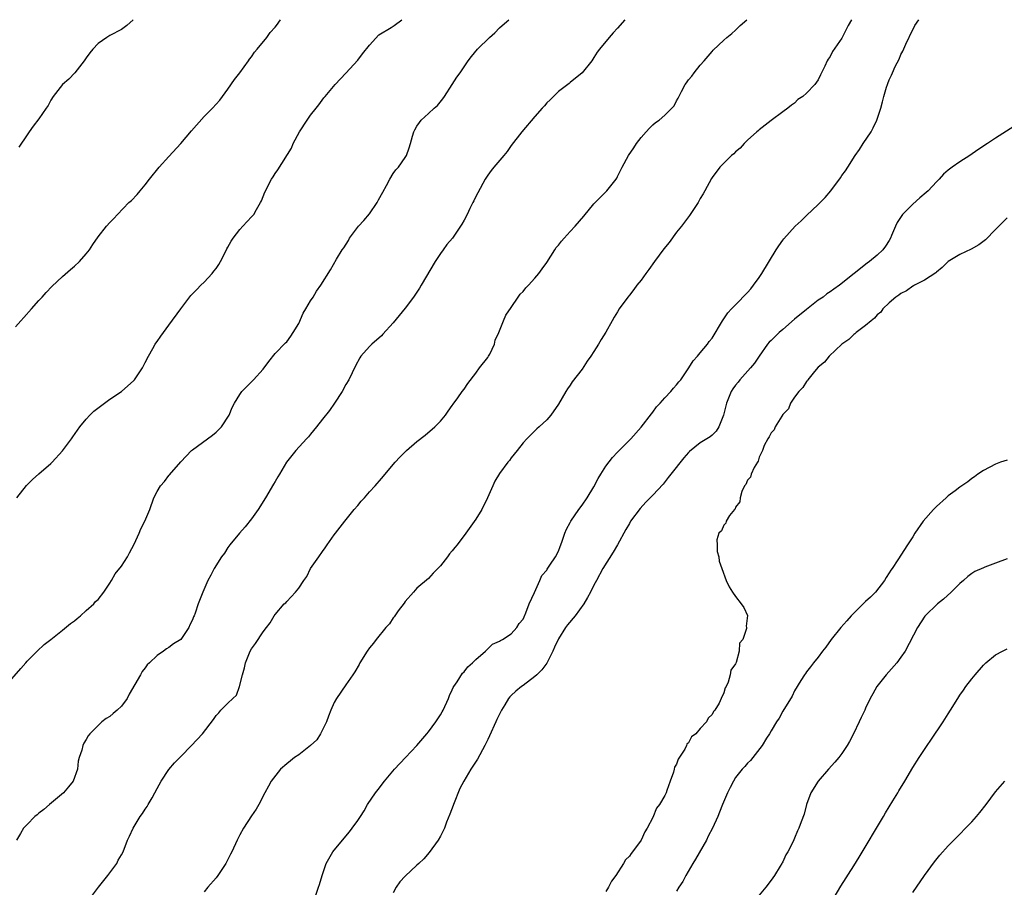
# Model space of a CAD drawing. Units: inches. Extents: x 2640000 to 2643000, y 1515000 to 1518000.
# Drawn here: x 2641600 to 2641767, y 1517853 to 1518000 of the extents above; entities that cross this region are included whole.
import ezdxf

# ---------------------------------------------------------------- set-up
doc = ezdxf.new("R2010")
doc.units = ezdxf.units.IN
doc.header["$MEASUREMENT"] = 0
doc.layers.add('LD26401515_10ft', color=111, linetype='Continuous')

msp = doc.modelspace()

# ---------------------------------------------------------------- linework, layer by layer
at = {"layer": 'LD26401515_10ft'}
for points, elevation in [([(2641597.29, 1517887), (2641599.93, 1517890.07), (2641600.76, 1517891), (2641601, 1517891.3), (2641602.68, 1517893), (2641603.88, 1517894.12), (2641605, 1517894.99), (2641607, 1517896.55), (2641608.32, 1517897.68), (2641609, 1517898.15), (2641609.44, 1517898.56), (2641610.06, 1517899), (2641611, 1517899.88), (2641612.31, 1517901), (2641612.58, 1517901.42), (2641613, 1517901.77), (2641613.96, 1517903), (2641615, 1517904.52), (2641615.26, 1517905), (2641615.92, 1517906.08), (2641617, 1517907.39), (2641618.02, 1517909), (2641618.34, 1517909.66), (2641619.12, 1517911.12), (2641619.98, 1517913), (2641620.27, 1517913.73), (2641620.94, 1517915), (2641621.76, 1517917), (2641622.45, 1517919), (2641623, 1517920.04), (2641623.57, 1517921), (2641624.25, 1517921.75), (2641625, 1517922.74), (2641625.13, 1517922.87), (2641627, 1517925.09), (2641627.94, 1517926.06), (2641628.83, 1517927), (2641629, 1517927.14), (2641632.39, 1517929.61), (2641633, 1517930.13), (2641633.45, 1517930.55), (2641633.92, 1517931), (2641635.19, 1517933), (2641635.71, 1517934.29), (2641636.1, 1517935), (2641637, 1517936.51), (2641637.36, 1517937), (2641639.19, 1517938.81), (2641639.34, 1517939), (2641641, 1517940.79), (2641641.93, 1517942.07), (2641643, 1517943.44), (2641644.77, 1517945.23), (2641645, 1517945.42), (2641645.65, 1517946.35), (2641646.07, 1517947), (2641647, 1517948.53), (2641647.75, 1517950.25), (2641648.21, 1517951), (2641649, 1517952.34), (2641649.44, 1517953), (2641650.01, 1517953.99), (2641650.76, 1517955), (2641652.37, 1517957.63), (2641653.42, 1517959.42), (2641654.38, 1517961), (2641654.63, 1517961.37), (2641655.4, 1517962.6), (2641655.62, 1517963), (2641657.14, 1517965), (2641658.04, 1517965.96), (2641659, 1517967.11), (2641660.3, 1517969), (2641660.53, 1517969.47), (2641661.23, 1517970.77), (2641661.89, 1517971.89), (2641662.45, 1517973), (2641663, 1517973.92), (2641663.45, 1517974.55), (2641663.91, 1517975), (2641665, 1517976.67), (2641665.24, 1517977), (2641665.71, 1517978.29), (2641665.93, 1517979), (2641666.27, 1517980.27), (2641666.51, 1517981), (2641666.69, 1517981.31), (2641667, 1517981.93), (2641667.43, 1517982.57), (2641667.75, 1517983), (2641669, 1517984.11), (2641669.93, 1517985), (2641670.52, 1517985.48), (2641671.43, 1517986.57), (2641671.68, 1517987), (2641673, 1517989), (2641673.76, 1517990.24), (2641674.34, 1517991), (2641675, 1517992.02), (2641675.7, 1517993), (2641676.26, 1517993.74), (2641677.27, 1517995), (2641679.3, 1517997), (2641680.21, 1517997.79), (2641681, 1517998.6), (2641681.43, 1517999), (2641682.57, 1518000)], 9480), ([(2641599, 1517947.98), (2641599.91, 1517949), (2641600.44, 1517949.56), (2641601.75, 1517951), (2641603, 1517952.42), (2641603.55, 1517953), (2641604.23, 1517953.77), (2641605.19, 1517954.81), (2641607, 1517956.5), (2641608.32, 1517957.68), (2641609, 1517958.23), (2641609.85, 1517959), (2641611, 1517960.3), (2641611.56, 1517961), (2641612.12, 1517961.88), (2641613, 1517963.21), (2641614.44, 1517965), (2641615, 1517965.65), (2641615.68, 1517966.32), (2641616.3, 1517967), (2641618.22, 1517969), (2641618.65, 1517969.35), (2641619.64, 1517970.36), (2641620.15, 1517971), (2641621, 1517972), (2641621.74, 1517973), (2641623.34, 1517975), (2641625, 1517976.79), (2641627, 1517979), (2641628.84, 1517981.16), (2641631, 1517983.58), (2641632.39, 1517985), (2641633.61, 1517986.39), (2641635, 1517988.21), (2641636.12, 1517989.88), (2641637, 1517991.01), (2641638.47, 1517993), (2641638.68, 1517993.32), (2641639, 1517993.7), (2641639.51, 1517994.49), (2641639.97, 1517995), (2641641.59, 1517997), (2641642.16, 1517997.84), (2641643, 1517998.71), (2641643.22, 1517999), (2641643.89, 1518000)], 9500), ([(2641702.22, 1518000), (2641701, 1517998.57), (2641700.24, 1517997.76), (2641699.57, 1517997), (2641697.92, 1517995), (2641697.53, 1517994.47), (2641697, 1517993.57), (2641696.62, 1517993), (2641695.03, 1517991), (2641693, 1517989.37), (2641692.8, 1517989.2), (2641691, 1517987.81), (2641690.13, 1517987), (2641689.59, 1517986.41), (2641689, 1517985.9), (2641688.6, 1517985.4), (2641688.21, 1517985), (2641687, 1517983.61), (2641684.78, 1517981), (2641683, 1517978.68), (2641682.32, 1517977.68), (2641681.71, 1517977), (2641680.05, 1517975), (2641679.58, 1517974.42), (2641679, 1517973.64), (2641678.6, 1517973), (2641677.33, 1517970.67), (2641677, 1517970.04), (2641676.68, 1517969.32), (2641676.5, 1517969), (2641675.99, 1517967.99), (2641675.51, 1517967), (2641675, 1517966.02), (2641674.63, 1517965.37), (2641674.4, 1517965), (2641673.04, 1517963), (2641672.09, 1517961.91), (2641671.49, 1517961), (2641671, 1517960.37), (2641670.11, 1517959), (2641667.76, 1517955), (2641667.47, 1517954.53), (2641667, 1517953.81), (2641666.42, 1517953), (2641665, 1517951.14), (2641663, 1517948.66), (2641661.27, 1517946.73), (2641661, 1517946.45), (2641659.36, 1517945), (2641659, 1517944.62), (2641657.54, 1517943), (2641657.32, 1517942.68), (2641656.63, 1517941.37), (2641655.46, 1517939), (2641655, 1517938.18), (2641654.36, 1517937), (2641653.07, 1517935), (2641652.22, 1517933.78), (2641651, 1517932.29), (2641650.01, 1517931), (2641649, 1517929.78), (2641648.67, 1517929.33), (2641648.34, 1517929), (2641646.52, 1517927), (2641644.92, 1517925), (2641643.72, 1517923), (2641643.47, 1517922.53), (2641643, 1517921.76), (2641642.73, 1517921.27), (2641641.38, 1517919), (2641640.1, 1517917), (2641639, 1517915.43), (2641637.93, 1517914.07), (2641636.96, 1517913), (2641635.31, 1517911), (2641635, 1517910.55), (2641634.4, 1517909.6), (2641633.93, 1517909), (2641632.66, 1517907), (2641632.1, 1517905.9), (2641631.62, 1517905), (2641630.75, 1517903), (2641629.99, 1517901), (2641629.45, 1517899.45), (2641629.27, 1517899), (2641629.17, 1517898.83), (2641629, 1517898.32), (2641628.56, 1517897.44), (2641628.36, 1517897), (2641627.03, 1517895), (2641627, 1517894.97), (2641625.77, 1517894.23), (2641625, 1517893.61), (2641624.59, 1517893.41), (2641624.11, 1517893), (2641623, 1517892.27), (2641621.71, 1517891), (2641621.33, 1517890.67), (2641621, 1517890.2), (2641620.45, 1517889.55), (2641620.17, 1517889), (2641618.28, 1517885.72), (2641617.94, 1517885), (2641617, 1517883.7), (2641616.27, 1517883), (2641615.55, 1517882.45), (2641615, 1517881.94), (2641614.39, 1517881.61), (2641613.65, 1517881), (2641611.64, 1517879), (2641611.35, 1517878.65), (2641611, 1517878.02), (2641610.6, 1517877.4), (2641610.4, 1517877), (2641610.24, 1517876.24), (2641609.83, 1517875), (2641609.66, 1517874.34), (2641609.52, 1517873), (2641608.79, 1517871), (2641608, 1517870), (2641607.16, 1517869), (2641604.78, 1517867), (2641603.84, 1517866.16), (2641603, 1517865.54), (2641602.71, 1517865.29), (2641602.29, 1517865), (2641601, 1517863.65), (2641600.4, 1517863), (2641599.89, 1517862.11), (2641599.21, 1517861)], 9470), ([(2641599.23, 1517919), (2641600.91, 1517921.09), (2641601.92, 1517922.08), (2641603, 1517923.07), (2641605, 1517924.79), (2641605.22, 1517925), (2641607, 1517926.93), (2641608.52, 1517929), (2641608.71, 1517929.29), (2641609.93, 1517931), (2641611, 1517932.3), (2641611.64, 1517933), (2641612.31, 1517933.69), (2641615, 1517935.69), (2641616.98, 1517937), (2641618.04, 1517937.96), (2641619, 1517938.8), (2641619.18, 1517939), (2641620.53, 1517941), (2641621, 1517941.89), (2641621.54, 1517943), (2641622.27, 1517944.27), (2641622.66, 1517945), (2641622.8, 1517945.2), (2641623, 1517945.45), (2641623.62, 1517946.38), (2641625, 1517948.21), (2641627, 1517951.01), (2641628.74, 1517953.26), (2641629.72, 1517954.28), (2641630.42, 1517955), (2641631, 1517955.55), (2641632.35, 1517957), (2641632.63, 1517957.37), (2641633, 1517957.85), (2641633.46, 1517958.54), (2641633.74, 1517959), (2641634.53, 1517960.53), (2641634.83, 1517961.17), (2641635, 1517961.44), (2641635.55, 1517962.45), (2641635.91, 1517963), (2641637, 1517964.43), (2641637.51, 1517965), (2641639, 1517966.57), (2641639.37, 1517967), (2641639.86, 1517967.86), (2641640.53, 1517969), (2641640.68, 1517969.32), (2641641.24, 1517970.76), (2641642.39, 1517973), (2641642.64, 1517973.36), (2641643, 1517973.94), (2641643.44, 1517974.56), (2641645.75, 1517978.25), (2641646.08, 1517979), (2641647.14, 1517981), (2641648.45, 1517983), (2641649, 1517983.8), (2641649.93, 1517985), (2641650.41, 1517985.59), (2641651.26, 1517986.74), (2641651.5, 1517987), (2641653.18, 1517989), (2641655, 1517990.91), (2641657, 1517993.16), (2641657.79, 1517994.21), (2641659, 1517995.7), (2641660.56, 1517997.44), (2641662.65, 1517998.65), (2641663.16, 1517999), (2641664.46, 1518000)], 9490), ([(2641618.93, 1518000), (2641617.9, 1517999), (2641617, 1517998.34), (2641615, 1517997.31), (2641614.5, 1517997), (2641613, 1517995.97), (2641612.14, 1517995), (2641611.63, 1517994.37), (2641611, 1517993.53), (2641610.67, 1517993), (2641609.08, 1517991), (2641608.07, 1517989.93), (2641607, 1517988.99), (2641605.43, 1517987), (2641605, 1517986.34), (2641604.54, 1517985.46), (2641604.24, 1517985), (2641603, 1517983.22), (2641602.04, 1517981.96), (2641601.34, 1517981), (2641601, 1517980.48), (2641599.59, 1517978.41)], 9510), ([(2641611.56, 1517851), (2641613.06, 1517853), (2641614.68, 1517855), (2641616.18, 1517857), (2641616.44, 1517857.56), (2641617, 1517858.47), (2641617.26, 1517859), (2641618.02, 1517861), (2641618.34, 1517861.66), (2641618.96, 1517863), (2641620.15, 1517865), (2641620.51, 1517865.49), (2641621, 1517866.25), (2641621.32, 1517866.68), (2641621.52, 1517867), (2641622.17, 1517868.17), (2641622.65, 1517869), (2641623, 1517869.73), (2641623.7, 1517871), (2641625, 1517872.95), (2641625.94, 1517874.06), (2641627, 1517875.17), (2641628.85, 1517877), (2641630.72, 1517879), (2641632.58, 1517881.42), (2641633, 1517882.09), (2641633.46, 1517882.54), (2641633.83, 1517883), (2641635, 1517884.17), (2641635.86, 1517885), (2641636.47, 1517885.53), (2641636.96, 1517887), (2641637.46, 1517889), (2641637.8, 1517890.2), (2641637.97, 1517891), (2641638.78, 1517893), (2641639, 1517893.41), (2641639.69, 1517894.31), (2641641, 1517896.3), (2641641.52, 1517897), (2641642.18, 1517897.82), (2641642.83, 1517899), (2641643, 1517899.24), (2641644.55, 1517901), (2641644.8, 1517901.2), (2641645, 1517901.44), (2641646.47, 1517903), (2641647, 1517903.68), (2641647.86, 1517905), (2641648.35, 1517905.65), (2641649.01, 1517907), (2641650.41, 1517909), (2641651, 1517909.87), (2641651.49, 1517910.51), (2641651.79, 1517911), (2641653, 1517912.72), (2641653.21, 1517913), (2641654.01, 1517913.99), (2641654.79, 1517915), (2641656.4, 1517917), (2641657, 1517917.67), (2641657.59, 1517918.41), (2641658.13, 1517919), (2641659, 1517920), (2641659.93, 1517921), (2641661, 1517922.28), (2641661.64, 1517923), (2641663, 1517924.65), (2641663.31, 1517925), (2641664.15, 1517925.85), (2641665, 1517926.75), (2641665.27, 1517927), (2641667, 1517928.5), (2641668.39, 1517929.61), (2641670.05, 1517931), (2641671, 1517931.98), (2641671.88, 1517933), (2641672.33, 1517933.67), (2641673, 1517934.61), (2641673.14, 1517934.86), (2641673.94, 1517935.94), (2641674.68, 1517937), (2641675, 1517937.41), (2641675.62, 1517938.38), (2641677, 1517940.09), (2641677.64, 1517941), (2641679, 1517942.74), (2641679.16, 1517943), (2641679.35, 1517943.35), (2641680.13, 1517945), (2641680.28, 1517945.72), (2641680.88, 1517947), (2641681.67, 1517949), (2641682.09, 1517949.91), (2641683, 1517951.22), (2641684.17, 1517953), (2641684.51, 1517953.49), (2641685, 1517953.96), (2641685.45, 1517954.55), (2641685.9, 1517955), (2641687, 1517956.18), (2641687.66, 1517957), (2641688.21, 1517957.79), (2641689, 1517958.88), (2641690.35, 1517961), (2641690.62, 1517961.38), (2641691, 1517961.8), (2641691.52, 1517962.48), (2641691.97, 1517963), (2641693, 1517964.1), (2641693.81, 1517965), (2641695.28, 1517966.72), (2641697, 1517968.79), (2641699.18, 1517971), (2641700.76, 1517973), (2641700.85, 1517973.14), (2641701, 1517973.42), (2641701.79, 1517975), (2641702.88, 1517977), (2641703.73, 1517978.27), (2641704.2, 1517979), (2641705, 1517980.06), (2641705.82, 1517981), (2641706.39, 1517981.61), (2641707, 1517982.19), (2641707.44, 1517982.56), (2641708.03, 1517983), (2641709, 1517983.84), (2641710.22, 1517985), (2641710.58, 1517985.42), (2641711, 1517986.23), (2641711.28, 1517986.72), (2641711.81, 1517987.81), (2641712.44, 1517989), (2641712.69, 1517989.31), (2641713, 1517989.78), (2641713.56, 1517990.44), (2641713.95, 1517991), (2641715, 1517992.29), (2641715.67, 1517993), (2641717, 1517994.6), (2641717.2, 1517994.81), (2641719, 1517996.53), (2641719.53, 1517997), (2641720.35, 1517997.65), (2641721, 1517998.23), (2641721.79, 1517999), (2641722.87, 1518000)], 9460), ([(2641740.62, 1518000), (2641740.08, 1517999), (2641739, 1517996.87), (2641737.41, 1517994.59), (2641737, 1517993.75), (2641736.67, 1517993.33), (2641736.5, 1517993), (2641736.11, 1517992.11), (2641735.36, 1517990.64), (2641735, 1517989.81), (2641734.41, 1517989), (2641733, 1517987.53), (2641732.38, 1517987), (2641731.55, 1517986.45), (2641731, 1517985.88), (2641730.48, 1517985.52), (2641729.85, 1517985), (2641729, 1517984.37), (2641727, 1517982.93), (2641725, 1517981.36), (2641724.83, 1517981.17), (2641724.6, 1517981), (2641723, 1517979.56), (2641722.43, 1517979), (2641721.78, 1517978.22), (2641721, 1517977.61), (2641720.71, 1517977.29), (2641720.32, 1517977), (2641719, 1517975.71), (2641718.32, 1517975), (2641717, 1517973.26), (2641716.9, 1517973.1), (2641715.77, 1517971), (2641715.49, 1517970.51), (2641715, 1517969.71), (2641714.64, 1517969), (2641713.32, 1517967), (2641713.19, 1517966.81), (2641713, 1517966.6), (2641711.81, 1517965), (2641711, 1517963.97), (2641709.73, 1517962.27), (2641708.85, 1517961.15), (2641707.25, 1517959), (2641706.31, 1517957.69), (2641705.8, 1517957), (2641705, 1517955.86), (2641704.29, 1517955), (2641703.74, 1517954.26), (2641703, 1517953.3), (2641702.74, 1517953), (2641701.3, 1517951), (2641701, 1517950.49), (2641700.41, 1517949.59), (2641700.06, 1517949), (2641699, 1517947.03), (2641698.2, 1517945.8), (2641697.75, 1517945), (2641697, 1517943.76), (2641696.48, 1517943), (2641695.84, 1517942.16), (2641695, 1517940.8), (2641693.34, 1517938.66), (2641693, 1517938.08), (2641692.55, 1517937.45), (2641692.25, 1517937), (2641691, 1517934.86), (2641689.68, 1517933), (2641689, 1517932.2), (2641687.75, 1517931), (2641687.33, 1517930.67), (2641687, 1517930.33), (2641686.32, 1517929.68), (2641685.64, 1517929), (2641685, 1517928.32), (2641683.99, 1517927), (2641683, 1517925.77), (2641682.7, 1517925.3), (2641682.41, 1517925), (2641681, 1517923.11), (2641680.19, 1517921.81), (2641679.88, 1517921), (2641678.99, 1517919), (2641677.99, 1517917), (2641677, 1517915.36), (2641675.3, 1517913), (2641673.81, 1517911), (2641673.42, 1517910.58), (2641673, 1517910.02), (2641672.53, 1517909.47), (2641672.21, 1517909), (2641671, 1517907.44), (2641669.79, 1517906.21), (2641669, 1517905.34), (2641667, 1517903.65), (2641666.41, 1517903), (2641665, 1517901.4), (2641664.84, 1517901.16), (2641663.86, 1517899.86), (2641663.26, 1517899), (2641663.16, 1517898.84), (2641663, 1517898.64), (2641662.35, 1517897.65), (2641661.75, 1517897), (2641660.1, 1517895), (2641659.64, 1517894.36), (2641659, 1517893.59), (2641658.57, 1517893), (2641657.37, 1517891), (2641657.24, 1517890.76), (2641656.5, 1517889.5), (2641656.18, 1517889), (2641655, 1517887.31), (2641653.42, 1517885), (2641653, 1517884.32), (2641652.46, 1517883), (2641652.04, 1517881.96), (2641651.71, 1517881), (2641651, 1517879.65), (2641650.68, 1517879), (2641650.04, 1517877.96), (2641649, 1517877), (2641647, 1517875.45), (2641646.28, 1517875), (2641645.6, 1517874.4), (2641645, 1517873.89), (2641643.9, 1517873), (2641642.32, 1517871), (2641641.87, 1517870.13), (2641641.24, 1517869), (2641640.22, 1517867), (2641639.78, 1517866.22), (2641639, 1517865.1), (2641637.63, 1517863), (2641637, 1517861.9), (2641636.55, 1517861), (2641635.64, 1517859), (2641635.42, 1517858.58), (2641635, 1517857.69), (2641634.63, 1517857), (2641633.29, 1517855), (2641633, 1517854.6), (2641631.59, 1517853), (2641631, 1517852.22)], 9450), ([(2641649.64, 1517851), (2641650.34, 1517853), (2641650.54, 1517853.46), (2641650.98, 1517855), (2641651.63, 1517857), (2641652.75, 1517859), (2641654.4, 1517861), (2641655.61, 1517862.39), (2641656.07, 1517863), (2641657, 1517864.31), (2641657.46, 1517865), (2641658.06, 1517865.94), (2641658.67, 1517867), (2641659.99, 1517869), (2641660.44, 1517869.56), (2641661.52, 1517871), (2641663.22, 1517873), (2641665.08, 1517875), (2641667.01, 1517877), (2641668.72, 1517879), (2641669, 1517879.34), (2641670.22, 1517881), (2641671, 1517882.22), (2641671.3, 1517882.7), (2641671.45, 1517883), (2641672.35, 1517885), (2641672.53, 1517885.47), (2641673, 1517886.43), (2641673.16, 1517886.84), (2641673.25, 1517887), (2641673.83, 1517887.83), (2641674.73, 1517889.27), (2641675, 1517889.51), (2641675.63, 1517890.37), (2641676.44, 1517891), (2641677, 1517891.6), (2641678.61, 1517893), (2641679.83, 1517894.17), (2641681, 1517894.7), (2641681.17, 1517894.83), (2641681.54, 1517895), (2641683, 1517895.96), (2641683.96, 1517897), (2641684.34, 1517897.66), (2641685, 1517898.43), (2641685.16, 1517898.84), (2641685.49, 1517899.49), (2641686.03, 1517901), (2641686.93, 1517902.93), (2641687.86, 1517905), (2641688.2, 1517905.8), (2641689, 1517906.74), (2641689.09, 1517906.91), (2641689.55, 1517907.55), (2641690.49, 1517909), (2641691, 1517909.95), (2641691.27, 1517910.73), (2641691.4, 1517911), (2641691.63, 1517911.63), (2641692.06, 1517913), (2641692.34, 1517913.66), (2641693, 1517914.82), (2641693.09, 1517915), (2641694.44, 1517917), (2641695, 1517917.72), (2641695.84, 1517919), (2641697, 1517920.86), (2641697.73, 1517922.27), (2641698.16, 1517923), (2641699, 1517924.35), (2641700.16, 1517925.84), (2641701, 1517926.74), (2641701.28, 1517927), (2641703.23, 1517929), (2641705, 1517930.95), (2641706.77, 1517933.23), (2641707, 1517933.49), (2641707.61, 1517934.39), (2641708.2, 1517935), (2641709, 1517935.9), (2641710.03, 1517937), (2641710.46, 1517937.54), (2641711, 1517938.12), (2641711.39, 1517938.61), (2641711.72, 1517939), (2641713.09, 1517941), (2641713.79, 1517942.21), (2641714.54, 1517943), (2641715, 1517943.57), (2641716.21, 1517945), (2641716.54, 1517945.46), (2641717, 1517946.06), (2641718.77, 1517949), (2641719, 1517949.3), (2641719.67, 1517950.33), (2641720.3, 1517951), (2641721, 1517951.67), (2641723, 1517953.75), (2641723.59, 1517954.41), (2641724.04, 1517955), (2641725, 1517956.32), (2641725.46, 1517957), (2641727.86, 1517961), (2641728.32, 1517961.68), (2641729, 1517962.66), (2641729.15, 1517962.85), (2641731.1, 1517965), (2641732.09, 1517965.91), (2641733, 1517966.82), (2641735, 1517968.7), (2641736.15, 1517969.85), (2641737.1, 1517971), (2641738.78, 1517973.22), (2641739, 1517973.58), (2641739.62, 1517974.38), (2641739.99, 1517975), (2641741.23, 1517977), (2641741.98, 1517978.02), (2641742.6, 1517979), (2641743.93, 1517981), (2641744.32, 1517981.68), (2641744.89, 1517983), (2641745.58, 1517985), (2641745.9, 1517986.1), (2641746.11, 1517987), (2641746.55, 1517988.55), (2641746.7, 1517989), (2641746.79, 1517989.21), (2641747, 1517989.78), (2641747.4, 1517990.6), (2641747.56, 1517991), (2641748.05, 1517992.05), (2641748.69, 1517993.31), (2641749, 1517994.09), (2641749.33, 1517994.67), (2641749.83, 1517995.83), (2641751, 1517998.36), (2641751.25, 1517998.75), (2641751.37, 1517999), (2641752.02, 1518000)], 9440), ([(2641768.11, 1517981.89), (2641765, 1517979.92), (2641763.66, 1517979), (2641762.05, 1517977.95), (2641760.68, 1517977), (2641759, 1517975.93), (2641757.67, 1517975), (2641757, 1517974.51), (2641756.2, 1517973.8), (2641755.46, 1517973), (2641755, 1517972.54), (2641753.59, 1517971), (2641753.29, 1517970.71), (2641752.2, 1517969.8), (2641751, 1517968.76), (2641749.27, 1517967), (2641748.36, 1517965.64), (2641748.07, 1517965), (2641747.42, 1517963.42), (2641747.23, 1517963), (2641747, 1517962.59), (2641746.36, 1517961.64), (2641745.94, 1517961), (2641745, 1517960.11), (2641743.7, 1517959), (2641743.28, 1517958.72), (2641741.09, 1517957), (2641738.59, 1517955), (2641737.65, 1517954.35), (2641737, 1517953.87), (2641736.46, 1517953.54), (2641735.8, 1517953), (2641735, 1517952.46), (2641733, 1517950.9), (2641731, 1517949.25), (2641729, 1517947.52), (2641728.37, 1517947), (2641727.69, 1517946.31), (2641727, 1517945.66), (2641726.67, 1517945.33), (2641726.42, 1517945), (2641725, 1517943.01), (2641724.19, 1517941.81), (2641723.5, 1517941), (2641721.71, 1517939), (2641721.42, 1517938.58), (2641721, 1517938.09), (2641720.54, 1517937.46), (2641720.25, 1517937), (2641719.43, 1517935), (2641718.97, 1517933), (2641718.15, 1517931), (2641717.7, 1517930.3), (2641717, 1517929.58), (2641716.68, 1517929.32), (2641715, 1517928.32), (2641713.17, 1517926.83), (2641713, 1517926.67), (2641712.23, 1517925.77), (2641710.03, 1517923), (2641709.6, 1517922.4), (2641708.7, 1517921.3), (2641707, 1517919.43), (2641705.78, 1517918.22), (2641704.81, 1517917.19), (2641703.22, 1517915), (2641703, 1517914.64), (2641702.41, 1517913.59), (2641700.98, 1517911), (2641700.25, 1517909.75), (2641698.53, 1517907), (2641697.42, 1517905), (2641697, 1517904.2), (2641696.43, 1517903), (2641695.92, 1517902.08), (2641695.27, 1517901), (2641693.81, 1517899), (2641692.53, 1517897.46), (2641692.21, 1517897), (2641691, 1517895.11), (2641690.34, 1517893.66), (2641690.05, 1517893), (2641689, 1517890.97), (2641688.15, 1517889.85), (2641687.33, 1517889), (2641687, 1517888.68), (2641685, 1517887.19), (2641684.72, 1517887), (2641683.76, 1517886.24), (2641683, 1517885.48), (2641682.75, 1517885.25), (2641682.54, 1517885), (2641681.91, 1517883.91), (2641681.34, 1517883), (2641681, 1517882.32), (2641680.58, 1517881.42), (2641680.41, 1517881), (2641679.33, 1517878.67), (2641679, 1517878.03), (2641678.52, 1517877), (2641677.28, 1517874.72), (2641676.15, 1517873), (2641674.94, 1517871), (2641674.29, 1517869.71), (2641673.21, 1517867), (2641673.16, 1517866.84), (2641672.61, 1517865.39), (2641672.01, 1517864.01), (2641671.66, 1517863), (2641671.47, 1517862.53), (2641671, 1517861.66), (2641670.61, 1517861), (2641669.11, 1517858.89), (2641668.16, 1517857.84), (2641667.32, 1517857), (2641667, 1517856.73), (2641665, 1517854.87), (2641664.1, 1517853.9), (2641663.52, 1517853), (2641663, 1517852.07)], 9430), ([(2641767, 1517966.41), (2641765, 1517964.44), (2641763.31, 1517962.69), (2641762.17, 1517961.83), (2641760.91, 1517961.09), (2641759, 1517960.22), (2641757.01, 1517959), (2641755.98, 1517958.02), (2641755, 1517957.2), (2641754.9, 1517957.1), (2641753, 1517955.89), (2641751.29, 1517955), (2641751.11, 1517954.89), (2641751, 1517954.85), (2641749.94, 1517954.06), (2641749, 1517953.62), (2641748.66, 1517953.34), (2641748.13, 1517953), (2641747, 1517952.02), (2641745.96, 1517951), (2641745.57, 1517950.43), (2641745, 1517950), (2641744.55, 1517949.45), (2641743.93, 1517949), (2641743, 1517948.17), (2641741.39, 1517947), (2641741.21, 1517946.79), (2641741, 1517946.66), (2641740.19, 1517945.81), (2641739.01, 1517945), (2641736.83, 1517943), (2641736.04, 1517941.96), (2641735, 1517941.11), (2641734.36, 1517940.36), (2641733.25, 1517939), (2641733.17, 1517938.83), (2641733, 1517938.69), (2641732.36, 1517937.65), (2641731.68, 1517937), (2641731, 1517936.04), (2641730.31, 1517935), (2641729.93, 1517934.07), (2641729, 1517933.09), (2641728.8, 1517932.8), (2641727.67, 1517931), (2641727.5, 1517930.5), (2641727, 1517930), (2641726.69, 1517929.31), (2641726.45, 1517929), (2641725.86, 1517927.86), (2641725.55, 1517927), (2641725, 1517925.86), (2641724.83, 1517925.17), (2641724.7, 1517925), (2641724.14, 1517924.14), (2641723.65, 1517923), (2641723.54, 1517922.46), (2641723, 1517921.96), (2641722.74, 1517921.26), (2641722.5, 1517921), (2641722.04, 1517920.04), (2641721.77, 1517919), (2641721.7, 1517918.3), (2641721, 1517917.41), (2641720.9, 1517917.1), (2641720.8, 1517917), (2641719.98, 1517915.98), (2641719.37, 1517915), (2641719.33, 1517914.67), (2641719, 1517914.37), (2641718.63, 1517913.37), (2641718.15, 1517913), (2641717.84, 1517911.84), (2641717.9, 1517911), (2641717.9, 1517909.9), (2641718.17, 1517909), (2641718.24, 1517908.24), (2641718.64, 1517907), (2641719.41, 1517905), (2641719.91, 1517903.91), (2641720.49, 1517903), (2641721, 1517902.24), (2641721.96, 1517901), (2641722.39, 1517900.39), (2641723.02, 1517899.02), (2641722.79, 1517897.21), (2641722.85, 1517897), (2641722.86, 1517896.86), (2641722.21, 1517895), (2641721.66, 1517894.34), (2641721.58, 1517893), (2641721.1, 1517891.1), (2641721.03, 1517890.97), (2641721, 1517890.84), (2641720.2, 1517889.8), (2641720.1, 1517889), (2641719.75, 1517887.75), (2641719.37, 1517887), (2641719.21, 1517886.79), (2641719, 1517885.94), (2641718.54, 1517885), (2641718.2, 1517884.2), (2641717.47, 1517883), (2641717.24, 1517882.76), (2641717, 1517882.26), (2641716.33, 1517881.67), (2641716.05, 1517881), (2641715, 1517879.88), (2641714.26, 1517879), (2641713.53, 1517878.47), (2641713, 1517877.44), (2641712.76, 1517877.24), (2641712.69, 1517877), (2641712.39, 1517876.39), (2641711.28, 1517874.72), (2641711, 1517873.86), (2641710.65, 1517873.35), (2641710.6, 1517873), (2641710.48, 1517872.48), (2641709.89, 1517871), (2641709.37, 1517869.37), (2641709.21, 1517869), (2641709, 1517868.55), (2641708.08, 1517867), (2641707.62, 1517866.38), (2641707, 1517864.84), (2641706, 1517863), (2641705.62, 1517862.38), (2641705, 1517860.96), (2641703.56, 1517859), (2641703.29, 1517858.71), (2641703, 1517858.25), (2641702.36, 1517857.64), (2641702.02, 1517857), (2641700.69, 1517855), (2641699.96, 1517854.04), (2641699.45, 1517853), (2641699, 1517852.27)], 9420), ([(2641767, 1517925.37), (2641765.87, 1517925), (2641765, 1517924.67), (2641763, 1517923.62), (2641762.03, 1517923), (2641761.45, 1517922.55), (2641761, 1517922.23), (2641760.33, 1517921.67), (2641759, 1517920.77), (2641758.16, 1517920.16), (2641757, 1517919.3), (2641756.65, 1517919), (2641755, 1517917.5), (2641754.75, 1517917.25), (2641754.52, 1517917), (2641752.79, 1517915), (2641751.38, 1517913), (2641751, 1517912.37), (2641750.14, 1517911), (2641748.5, 1517908.5), (2641747.49, 1517907), (2641747.28, 1517906.72), (2641747, 1517906.25), (2641746.5, 1517905.5), (2641746.21, 1517905), (2641744.67, 1517903), (2641743.83, 1517902.17), (2641743, 1517901.39), (2641740.56, 1517899), (2641739.85, 1517898.15), (2641738.8, 1517897), (2641737.2, 1517895), (2641736.3, 1517893.7), (2641735.73, 1517893), (2641735, 1517892), (2641734.18, 1517891), (2641733.68, 1517890.32), (2641733, 1517889.49), (2641732.81, 1517889.19), (2641732.64, 1517889), (2641732.04, 1517888.04), (2641731, 1517886.27), (2641730.6, 1517885.4), (2641729, 1517882.84), (2641728.37, 1517881.63), (2641727.92, 1517881), (2641727, 1517879.52), (2641726.72, 1517879), (2641726.25, 1517878.25), (2641725.51, 1517877), (2641723.52, 1517874.48), (2641723, 1517874), (2641722.54, 1517873.46), (2641722.11, 1517873), (2641721, 1517871.57), (2641720.62, 1517871), (2641720.08, 1517869.92), (2641719.6, 1517869), (2641718.78, 1517867), (2641718.29, 1517865.71), (2641717.98, 1517865), (2641717.07, 1517863), (2641716.37, 1517861.63), (2641716.07, 1517861), (2641714.23, 1517857.77), (2641713.74, 1517857), (2641712.58, 1517855), (2641712.05, 1517853.95), (2641711.4, 1517853), (2641711, 1517852.35)], 9410), ([(2641767, 1517908.67), (2641765, 1517907.93), (2641763.21, 1517907.21), (2641763, 1517907.14), (2641761.51, 1517906.49), (2641761, 1517906.16), (2641760.33, 1517905.67), (2641759.62, 1517905), (2641759, 1517904.48), (2641757.51, 1517903), (2641756.19, 1517901.81), (2641755.18, 1517901), (2641753.13, 1517899), (2641753.07, 1517898.93), (2641751.79, 1517897), (2641749.69, 1517893), (2641749, 1517891.97), (2641748.28, 1517891), (2641746.51, 1517889), (2641744.94, 1517887), (2641744.23, 1517885.77), (2641743.81, 1517885), (2641743, 1517883.33), (2641742.86, 1517883), (2641742.25, 1517881.75), (2641741.92, 1517881), (2641740.96, 1517879), (2641740.3, 1517877.7), (2641739.92, 1517877), (2641739, 1517875.66), (2641738.48, 1517875), (2641737.81, 1517874.19), (2641736.72, 1517873), (2641734.99, 1517871), (2641733.75, 1517869), (2641732.99, 1517867), (2641732.6, 1517865.4), (2641732.08, 1517864.08), (2641731.71, 1517863), (2641731.47, 1517862.53), (2641731, 1517861.31), (2641730.75, 1517860.75), (2641729.86, 1517859), (2641729.52, 1517858.48), (2641729, 1517857.33), (2641728.88, 1517857.12), (2641728.83, 1517857), (2641728.57, 1517856.57), (2641727.57, 1517855), (2641727, 1517854.18), (2641726.09, 1517853), (2641724.44, 1517851)], 9400), ([(2641737.5, 1517851), (2641738.81, 1517853.19), (2641741, 1517856.61), (2641741.91, 1517858.09), (2641746.05, 1517865), (2641746.4, 1517865.6), (2641747.63, 1517867.63), (2641748.45, 1517869), (2641748.64, 1517869.36), (2641749.66, 1517871), (2641751, 1517873.27), (2641752.08, 1517875), (2641753.42, 1517877), (2641754.09, 1517877.91), (2641756.15, 1517881), (2641757, 1517882.39), (2641757.4, 1517883), (2641758.64, 1517885), (2641759, 1517885.56), (2641759.59, 1517886.41), (2641760.01, 1517887), (2641761, 1517888.29), (2641761.58, 1517889), (2641763, 1517890.63), (2641763.39, 1517891), (2641765, 1517892.36), (2641766.22, 1517893), (2641767, 1517893.37)], 9390), ([(2641751, 1517852.08), (2641753.02, 1517855), (2641754.69, 1517857.31), (2641755.57, 1517858.43), (2641757, 1517859.99), (2641757.97, 1517861), (2641759, 1517862.01), (2641759.95, 1517863), (2641761, 1517864.09), (2641761.82, 1517865), (2641762.36, 1517865.64), (2641763.44, 1517867), (2641765, 1517869.14), (2641766.59, 1517871)], 9380)]:
    msp.add_lwpolyline(points, dxfattribs=dict(at, elevation=elevation))

doc.saveas('drawing.dxf')
